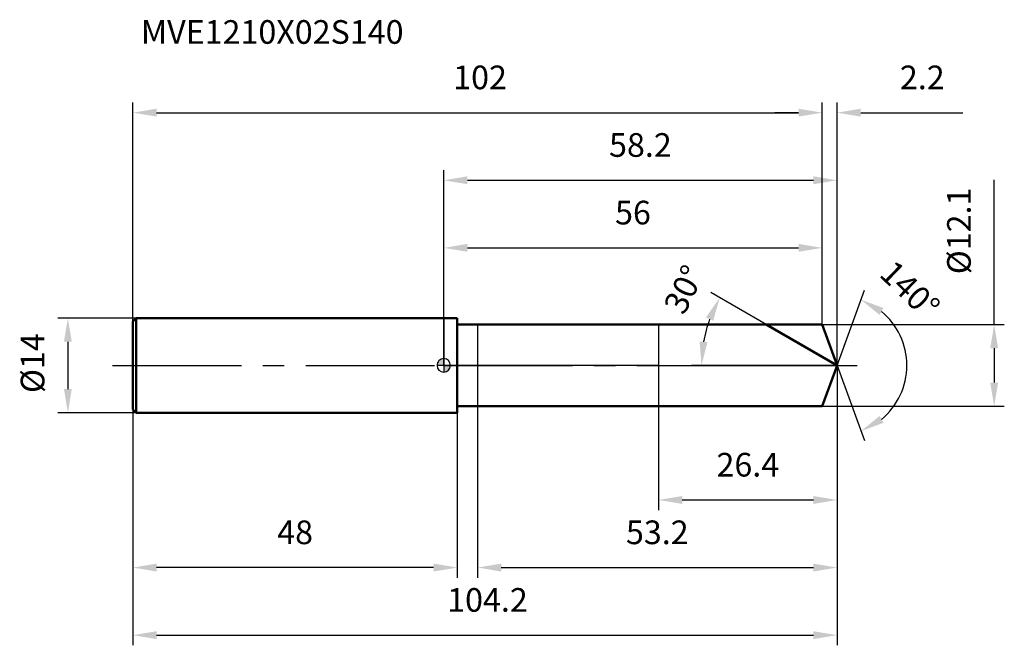
# Model space of a CAD drawing. Units: millimetres. Extents: x -63 to 83, y -41 to 51.
import ezdxf

# ---------------------------------------------------------------- set-up
doc = ezdxf.new("R2010")
doc.units = ezdxf.units.MM
doc.linetypes.add('CENTER2', pattern=[28.575, 19.05, -3.175, 3.175, -3.175])
for name, color, linetype, lineweight in [('1', 4, 'Continuous', 50), ('2', 7, 'Continuous', 25), ('4', 2, 'CENTER2', 25), ('cut', 1, 'Continuous', 25), ('nocut', 7, 'Continuous', 25), ('sk1', 4, 'Continuous', 50), ('sk2', 7, 'Continuous', 25), ('sk4', 2, 'CENTER2', 25), ('sk6', 5, 'Continuous', 35)]:
    doc.layers.add(name, color=color, linetype=linetype, lineweight=lineweight)
doc.layers.add('7', color=5, linetype='Continuous')
doc.styles.add('simplex', font='txt.shx', dxfattribs={"height": 3.5})
doc.styles.get("Standard").update_dxf_attribs({"font": 'txt.shx', "bigfont": '@extfont2.shx'})
doc.dimstyles.new('コピー - ISO-25', dxfattribs={"dimscale": 0, "dimtxt": 3.5, "dimasz": 3.5, "dimexe": 1.5, "dimexo": 0, "dimgap": 2.3, "dimtad": 1, "dimdsep": 46, "dimtxsty": 'simplex', "dimcen": 0.09, "dimclrd": 256, "dimclre": 256, "dimclrt": 256, "dimadec": 0, "dimazin": 0, "dimtfac": 1, "dimtofl": 0, "dimtmove": 0, "dimatfit": 3, "dimfxl": 1, "dimtolj": 1, "dimlwd": -1, "dimlwe": -1, "dimarcsym": 0})

# ---------------------------------------------------------------- blocks, each defined once
blk = doc.blocks.new('zero block')
h = blk.add_hatch(color=7)
h.paths.add_polyline_path([(0, 1, 0.414214), (-1, 0), (0, 0)])
h.paths.add_polyline_path([(1, 0), (0, 0), (0, -1, 0.414214)])
at = {"color": 7, "ltscale": 0.2}
for p, q in [((-1, 0), (1, 0)), ((0, -1), (0, 1))]:
    blk.add_line(p, q, dxfattribs=at)
for start, end in [(90, 180), (180, 270), (0, 90), (270, 0)]:
    blk.add_arc((0, 0), 1, start, end, dxfattribs=at)
blk = doc.blocks.new('*D358735803')
at = {"layer": 'Defpoints', "color": 0}
for p in [(56, 37.39), (-46, 6.5), (56, 6.05)]:
    blk.add_point(p, dxfattribs=at)
at = {"layer": 'sk2'}
for p, q in [((-46, 6.5), (-46, 38.89)), ((56, 6.05), (56, 38.89)), ((-42.5, 37.39), (52.5, 37.39))]:
    blk.add_line(p, q, dxfattribs=at)
for points in [[(-42.5, 37.98), (-42.5, 36.81), (-46, 37.39)], [(52.5, 36.81), (52.5, 37.98), (56, 37.39)]]:
    blk.add_solid(points, dxfattribs=at)
at = {"layer": 'sk2', "insert": (5.37, 44.36), "char_height": 3.5, "attachment_point": 2, "line_spacing_factor": 0.9, "style": 'simplex'}
blk.add_mtext('\\A1;102', dxfattribs=at)
blk = doc.blocks.new('*D358835814')
at = {"layer": 'Defpoints', "color": 0}
for p in [(-46, -6.5), (2, -6.5), (-46, -29.9)]:
    blk.add_point(p, dxfattribs=at)
at = {"layer": 'sk2'}
for p, q in [((-46, -6.5), (-46, -31.4)), ((2, -6.5), (2, -31.4)), ((-1.5, -29.9), (-42.5, -29.9))]:
    blk.add_line(p, q, dxfattribs=at)
for points in [[(-42.5, -29.32), (-42.5, -30.49), (-46, -29.9)], [(-1.5, -30.49), (-1.5, -29.32), (2, -29.9)]]:
    blk.add_solid(points, dxfattribs=at)
at = {"layer": 'sk2', "insert": (-22, -22.94), "char_height": 3.5, "attachment_point": 2, "line_spacing_factor": 0.9, "style": 'simplex'}
blk.add_mtext('\\A1;48', dxfattribs=at)
blk = doc.blocks.new('*D358935825')
at = {"layer": 'Defpoints', "color": 0}
for p in [(-45.5, 7), (-55.63, -7), (-45.5, -7)]:
    blk.add_point(p, dxfattribs=at)
at = {"layer": 'sk2'}
for p, q in [((-45.5, 7), (-57.13, 7)), ((-55.63, 3.5), (-55.63, -3.5)), ((-45.5, -7), (-57.13, -7))]:
    blk.add_line(p, q, dxfattribs=at)
for points in [[(-55.05, 3.5), (-56.21, 3.5), (-55.63, 7)], [(-56.21, -3.5), (-55.05, -3.5), (-55.63, -7)]]:
    blk.add_solid(points, dxfattribs=at)
at = {"layer": 'sk2', "insert": (-62.6, -4.08), "char_height": 3.5, "attachment_point": 1, "rotation": 90, "line_spacing_factor": 0.9, "style": 'simplex'}
blk.add_mtext('\\A1;%%c14', dxfattribs=at)
blk = doc.blocks.new('*D359035836')
at = {"layer": '2'}
for p, q in [((0, 0), (0, 28.89)), ((58.2, 0), (58.2, 28.89)), ((3.5, 27.39), (54.7, 27.39))]:
    blk.add_line(p, q, dxfattribs=at)
for points in [[(3.5, 27.98), (3.5, 26.81), (0, 27.39)], [(54.7, 26.81), (54.7, 27.98), (58.2, 27.39)]]:
    blk.add_solid(points, dxfattribs=at)
at = {"layer": 'Defpoints', "color": 0}
for p in [(58.2, 27.39), (0, 0), (58.2, 0)]:
    blk.add_point(p, dxfattribs=at)
at = {"layer": '2', "insert": (29.1, 34.36), "char_height": 3.5, "attachment_point": 2, "line_spacing_factor": 0.9, "style": 'simplex'}
blk.add_mtext('\\A1;58.2', dxfattribs=at)
blk = doc.blocks.new('*D359135847')
at = {"layer": '2'}
for p, q in [((56, 6.05), (56, 38.89)), ((58.2, 0), (58.2, 38.89)), ((52.5, 37.39), (49, 37.39)), ((61.7, 37.39), (76.8, 37.39))]:
    blk.add_line(p, q, dxfattribs=at)
for points in [[(52.5, 36.81), (52.5, 37.98), (56, 37.39)], [(61.7, 37.98), (61.7, 36.81), (58.2, 37.39)]]:
    blk.add_solid(points, dxfattribs=at)
at = {"layer": 'Defpoints', "color": 0}
for p in [(56, 37.39), (56, 6.05), (58.2, 0)]:
    blk.add_point(p, dxfattribs=at)
at = {"layer": '2', "insert": (67.5, 44.36), "char_height": 3.5, "attachment_point": 1, "line_spacing_factor": 0.9, "style": 'simplex'}
blk.add_mtext('\\A1;2.2', dxfattribs=at)
blk = doc.blocks.new('*D359235858')
at = {"layer": 'Defpoints', "color": 0}
for p in [(-46, 0), (58.2, 0), (58.2, -39.9)]:
    blk.add_point(p, dxfattribs=at)
at = {"layer": 'sk2'}
for p, q in [((-46, 0), (-46, -41.4)), ((58.2, 0), (58.2, -41.4)), ((-42.5, -39.9), (54.7, -39.9))]:
    blk.add_line(p, q, dxfattribs=at)
for points in [[(-42.5, -39.32), (-42.5, -40.49), (-46, -39.9)], [(54.7, -40.49), (54.7, -39.32), (58.2, -39.9)]]:
    blk.add_solid(points, dxfattribs=at)
at = {"layer": 'sk2', "insert": (6.47, -32.94), "char_height": 3.5, "attachment_point": 2, "line_spacing_factor": 0.9, "style": 'simplex'}
blk.add_mtext('\\A1;104.2', dxfattribs=at)
blk = doc.blocks.new('*D359335869')
at = {"layer": '2'}
for p, q in [((81.45, 6.05), (81.45, 27.46)), ((56, 6.05), (82.95, 6.05)), ((81.45, 2.55), (81.45, -2.55)), ((56, -6.05), (82.95, -6.05))]:
    blk.add_line(p, q, dxfattribs=at)
for points in [[(82.04, 2.55), (80.87, 2.55), (81.45, 6.05)], [(80.87, -2.55), (82.04, -2.55), (81.45, -6.05)]]:
    blk.add_solid(points, dxfattribs=at)
at = {"layer": 'Defpoints', "color": 0}
for p in [(56, 6.05), (56, -6.05), (81.45, -6.05)]:
    blk.add_point(p, dxfattribs=at)
at = {"layer": '2', "insert": (74.49, 13.49), "char_height": 3.5, "attachment_point": 1, "rotation": 90, "line_spacing_factor": 0.9, "style": 'simplex'}
blk.add_mtext('\\A1;%%c12.1', dxfattribs=at)
blk = doc.blocks.new('*D3594358710')
at = {"layer": '2'}
for p, q in [((47.72, 6.05), (39.53, 10.78)), ((58.2, 0), (36.64, 0))]:
    blk.add_line(p, q, dxfattribs=at)
blk.add_arc((58.2, 0), 20.06, 160.007, 169.993, dxfattribs=at)
for points in [[(39.87, 6.61), (38.82, 7.11), (40.83, 10.03)], [(37.86, 3.54), (39.02, 3.44), (38.14, 0)]]:
    blk.add_solid(points, dxfattribs=at)
at = {"layer": 'Defpoints', "color": 0}
for p in [(47.72, 6.05), (47.88, 5.96), (38.44, 3.48), (58.2, 0), (58.39, 0)]:
    blk.add_point(p, dxfattribs=at)
at = {"layer": '2', "insert": (33.99, 12.02), "char_height": 3.5, "attachment_point": 2, "rotation": 63.5979, "line_spacing_factor": 0.9, "style": 'simplex'}
blk.add_mtext('\\A1;30%%d', dxfattribs=at)
blk = doc.blocks.new('*D3595358811')
at = {"layer": '2'}
for p, q in [((58.2, -1.6), (58.2, -31.4)), ((5, -6.05), (5, -31.4)), ((8.5, -29.9), (54.7, -29.9))]:
    blk.add_line(p, q, dxfattribs=at)
for points in [[(8.5, -29.32), (8.5, -30.49), (5, -29.9)], [(54.7, -30.49), (54.7, -29.32), (58.2, -29.9)]]:
    blk.add_solid(points, dxfattribs=at)
at = {"layer": 'Defpoints', "color": 0}
for p in [(58.2, -1.6), (5, -6.05), (58.2, -29.9)]:
    blk.add_point(p, dxfattribs=at)
at = {"layer": '2', "insert": (31.6, -22.94), "char_height": 3.5, "attachment_point": 2, "line_spacing_factor": 0.9, "style": 'simplex'}
blk.add_mtext('\\A1;53.2', dxfattribs=at)
blk = doc.blocks.new('*D3596358912')
at = {"layer": '2'}
for p, q in [((31.8, 0), (31.8, -21.4)), ((58.2, 0), (58.2, -21.4)), ((35.3, -19.9), (54.7, -19.9))]:
    blk.add_line(p, q, dxfattribs=at)
for points in [[(35.3, -19.32), (35.3, -20.49), (31.8, -19.9)], [(54.7, -20.49), (54.7, -19.32), (58.2, -19.9)]]:
    blk.add_solid(points, dxfattribs=at)
at = {"layer": 'Defpoints', "color": 0}
for p in [(31.8, 0), (58.2, 0), (58.2, -19.9)]:
    blk.add_point(p, dxfattribs=at)
at = {"layer": '2', "insert": (45, -12.94), "char_height": 3.5, "attachment_point": 2, "line_spacing_factor": 0.9, "style": 'simplex'}
blk.add_mtext('\\A1;26.4', dxfattribs=at)
blk = doc.blocks.new('*D3597359013')
at = {"layer": '2'}
for p, q in [((0, 0), (0, 18.89)), ((56, 6.05), (56, 18.89)), ((3.5, 17.39), (52.5, 17.39))]:
    blk.add_line(p, q, dxfattribs=at)
for points in [[(3.5, 17.98), (3.5, 16.81), (0, 17.39)], [(52.5, 16.81), (52.5, 17.98), (56, 17.39)]]:
    blk.add_solid(points, dxfattribs=at)
at = {"layer": 'Defpoints', "color": 0}
for p in [(56, 17.39), (56, 6.05), (0, 0)]:
    blk.add_point(p, dxfattribs=at)
at = {"layer": '2', "insert": (28, 24.36), "char_height": 3.5, "attachment_point": 2, "line_spacing_factor": 0.9, "style": 'simplex'}
blk.add_mtext('\\A1;56', dxfattribs=at)
blk = doc.blocks.new('*D3598359114')
at = {"layer": '2'}
for q in [(62.25, 11.13), (62.25, -11.13)]:
    blk.add_line((58.2, 0), q, dxfattribs=at)
blk.add_arc((58.2, 0), 10.34, 309.4836, 50.5164, dxfattribs=at)
for points in [[(65.07, 8.49), (64.49, 7.48), (61.74, 9.72)], [(64.49, -7.48), (65.07, -8.49), (61.74, -9.72)]]:
    blk.add_solid(points, dxfattribs=at)
at = {"layer": 'Defpoints', "color": 0}
for p in [(58.18, 0.07), (58.2, 0), (58.2, 0), (58.18, -0.07), (67.7, -4.1)]:
    blk.add_point(p, dxfattribs=at)
at = {"layer": '2', "insert": (70.21, 12.46), "char_height": 3.5, "attachment_point": 2, "rotation": 316.0576, "line_spacing_factor": 0.9, "style": 'simplex'}
blk.add_mtext('\\A1;140%%d', dxfattribs=at)

msp = doc.modelspace()

# ---------------------------------------------------------------- linework, layer by layer
at = {"layer": '1'}
for p, q in [((2, 7), (0, 7)), ((2, 7), (2, -7)), ((2, 6.05), (56, 6.05)), ((58.2, 0), (47.72, 6.05)), ((56, 6.05), (58.2, 0)), ((58.2, 0), (56, -6.05)), ((0, -7), (2, -7)), ((56, -6.05), (2, -6.05))]:
    msp.add_line(p, q, dxfattribs=at)
at = {"layer": '4'}
msp.add_line((0, 0), (61.2, 0), dxfattribs=at)
at = {"layer": '7'}
for p, q in [((5, 6.05), (5, -6.05)), ((5, 6.05), (56, 6.05)), ((56, 6.05), (58.2, 0)), ((58.2, 0), (56, -6.05)), ((56, -6.05), (5, -6.05))]:
    msp.add_line(p, q, dxfattribs=at)
at = {"layer": 'cut'}
for p, q in [((56, 6.05), (31.8, 6.05)), ((31.8, 6.05), (31.8, 0)), ((56, 6.05), (58.2, 0)), ((31.8, 0), (58.2, 0))]:
    msp.add_line(p, q, dxfattribs=at)
at = {"layer": 'nocut'}
for p, q in [((0, 7), (0, 0)), ((2, 7), (0, 7)), ((2, 6.05), (2, 7)), ((2, 6.05), (31.8, 6.05)), ((31.8, 6.05), (31.8, 0)), ((31.8, 0), (0, 0))]:
    msp.add_line(p, q, dxfattribs=at)
at = {"layer": 'sk1'}
for p, q in [((-46, 6.5), (-45.5, 7)), ((-46, 6.5), (-46, -6.5)), ((-45.5, 7), (-45.5, -7)), ((0, 7), (-45.5, 7)), ((-46, -6.5), (-45.5, -7)), ((-45.5, -7), (0, -7))]:
    msp.add_line(p, q, dxfattribs=at)
at = {"layer": 'sk4'}
msp.add_line((-49, 0), (0, 0), dxfattribs=at)

# ---------------------------------------------------------------- block references
at = {"rotation": 180}
msp.add_blockref('zero block', (0, 0), dxfattribs=at)

# ---------------------------------------------------------------- texts
at = {"layer": 'sk6', "insert": (-44.82, 51.08), "char_height": 3.5, "width": 35.7, "attachment_point": 1, "line_spacing_factor": 0.9}
msp.add_mtext('MVE1210X02S140', dxfattribs=at)

# ---------------------------------------------------------------- dimensions: what is measured, and where the dimension line sits
at = {"layer": '2'}
dim = msp.add_linear_dim(base=(56, 37.39), p1=(58.2, 0), p2=(56, 6.05), angle=180, dimstyle='コピー - ISO-25', override={"dimscale": 1, "dimdec": 1}, dxfattribs=at)
dim.commit()
dim.dimension.update_dxf_attribs({"geometry": '*D359135847', "text_midpoint": (71, 37.39), "dimtype": 160})
for base, p1, p2, picture, middle in [((58.2, 27.39), (0, 0), (58.2, 0), '*D359035836', (29.1, 27.39)), ((56, 17.39), (0, 0), (56, 6.05), '*D3597359013', (28, 17.39)), ((58.2, -19.9), (31.8, 0), (58.2, 0), '*D3596358912', (45, -19.9)), ((58.2, -29.9), (5, -6.05), (58.2, -1.6), '*D3595358811', (31.6, -29.9))]:
    dim = msp.add_linear_dim(base=base, p1=p1, p2=p2, dimstyle='コピー - ISO-25', override={"dimscale": 1, "dimdec": 1}, dxfattribs=at)
    dim.commit()
    dim.dimension.update_dxf_attribs({"geometry": picture, "text_midpoint": middle, "dimtype": 160})
dim = msp.add_linear_dim(base=(81.45, -6.05), p1=(56, 6.05), p2=(56, -6.05), angle=270, text='%%c<>', dimstyle='コピー - ISO-25', override={"dimscale": 1, "dimdec": 1}, dxfattribs=at)
dim.commit()
dim.dimension.update_dxf_attribs({"geometry": '*D359335869', "text_midpoint": (81.45, 19.33), "dimtype": 160})
for base, line1, line2, picture, middle in [((38.4419, 3.4843), ((47.8842, 5.957), (47.7231, 6.05)), ((58.3881, 0), (58.202, 0)), '*D3594358710', (40.2299, 8.9223)), ((67.6985, -4.0964), ((58.1775, 0.0674), (58.202, 0)), ((58.1775, -0.0674), (58.202, 0)), '*D3598359114', (65.3789, 7.4468))]:
    dim = msp.add_angular_dim_2l(base=base, line1=line1, line2=line2, dimstyle='コピー - ISO-25', override={"dimscale": 1, "dimdec": 1}, dxfattribs=at)
    dim.commit()
    dim.dimension.update_dxf_attribs({"geometry": picture, "text_midpoint": middle, "dimtype": 162})
at = {"layer": 'sk2'}
for base, p1, p2, picture, middle in [((56, 37.39), (-46, 6.5), (56, 6.05), '*D358735803', (5.37, 37.39)), ((58.2, -39.9), (-46, 0), (58.2, 0), '*D359235858', (6.47, -39.9))]:
    dim = msp.add_linear_dim(base=base, p1=p1, p2=p2, dimstyle='コピー - ISO-25', override={"dimscale": 1, "dimdec": 1}, dxfattribs=at)
    dim.commit()
    dim.dimension.update_dxf_attribs({"geometry": picture, "text_midpoint": middle, "dimtype": 160})
dim = msp.add_linear_dim(base=(-55.63, -7), p1=(-45.5, 7), p2=(-45.5, -7), angle=270, text='%%c<>', dimstyle='コピー - ISO-25', override={"dimscale": 1, "dimdec": 1}, dxfattribs=at)
dim.commit()
dim.dimension.update_dxf_attribs({"geometry": '*D358935825', "text_midpoint": (-55.63, 0), "dimtype": 160})
dim = msp.add_linear_dim(base=(-46, -29.9), p1=(2, -6.5), p2=(-46, -6.5), angle=180, dimstyle='コピー - ISO-25', override={"dimscale": 1, "dimdec": 1}, dxfattribs=at)
dim.commit()
dim.dimension.update_dxf_attribs({"geometry": '*D358835814', "text_midpoint": (-22, -29.9), "dimtype": 160})

doc.saveas('drawing.dxf')
